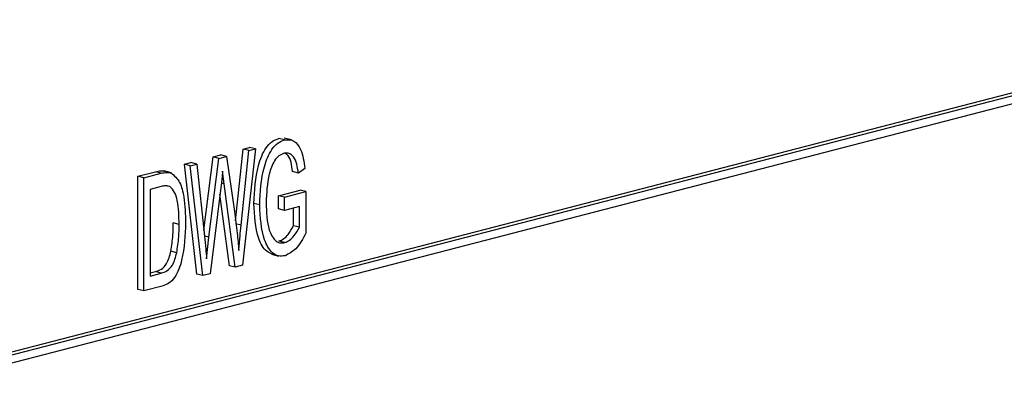
# Model space of a CAD drawing. Units: inches. Extents: x 3 to 63, y 3 to 47.3.
# Drawn here: x 46.6 to 47.2, y 37.8 to 38 of the extents above; entities that cross this region are included whole.
import ezdxf

# ---------------------------------------------------------------- set-up
doc = ezdxf.new("R2010")
doc.units = ezdxf.units.IN
doc.header["$LTSCALE"] = 6
doc.header["$MEASUREMENT"] = 0

msp = doc.modelspace()

# ---------------------------------------------------------------- linework, layer by layer
at = {"color": 7, "linetype": 'Continuous', "lineweight": 25}
for p, q in [((47.51203, 38.08576), (45.74426, 37.62822)), ((47.51556, 38.08484), (45.7478, 37.62731)), ((47.51203, 38.0791), (45.75133, 37.62339)), ((46.72019, 37.96634), (46.71665, 37.96725)), ((46.72441, 37.96632), (46.71999, 37.96746)), ((46.67686, 37.95606), (46.68151, 37.95727)), ((46.68505, 37.95635), (46.68151, 37.95727)), ((46.69055, 37.91734), (46.69504, 37.96077)), ((46.69391, 37.91471), (46.69858, 37.95986)), ((46.70255, 37.96088), (46.69477, 37.8905)), ((46.69504, 37.96077), (46.69901, 37.9618)), ((46.69858, 37.95986), (46.69504, 37.96077)), ((46.69858, 37.95986), (46.70255, 37.96088)), ((46.70255, 37.96088), (46.69901, 37.9618)), ((46.65951, 37.95157), (46.66348, 37.9526)), ((46.66707, 37.88516), (46.65951, 37.95157)), ((46.66304, 37.95066), (46.65951, 37.95157)), ((46.66304, 37.95066), (46.66701, 37.95169)), ((46.66701, 37.95169), (46.66348, 37.9526)), ((46.66701, 37.95169), (46.67166, 37.90806)), ((46.67127, 37.91175), (46.67686, 37.95606)), ((46.67437, 37.90742), (46.6804, 37.95515)), ((46.6804, 37.95515), (46.67686, 37.95606)), ((46.6804, 37.95515), (46.68505, 37.95635)), ((46.68505, 37.95635), (46.68983, 37.92299)), ((46.63139, 37.9443), (46.64198, 37.94704)), ((46.63493, 37.94338), (46.64551, 37.94612)), ((46.64551, 37.94612), (46.64198, 37.94704)), ((46.65154, 37.94639), (46.64712, 37.94754)), ((46.67061, 37.88425), (46.66304, 37.95066)), ((46.68369, 37.93973), (46.6827, 37.94749)), ((46.72853, 37.9463), (46.72499, 37.94721)), ((46.73243, 37.94908), (46.72853, 37.9463)), ((46.63139, 37.87593), (46.63139, 37.9443)), ((46.63493, 37.94338), (46.63139, 37.9443)), ((46.63493, 37.87501), (46.63493, 37.94338)), ((46.68179, 37.93924), (46.6751, 37.88541)), ((46.69028, 37.88934), (46.68369, 37.93973)), ((46.64542, 37.93811), (46.63883, 37.9364)), ((46.63883, 37.9364), (46.63883, 37.88401)), ((46.65073, 37.93812), (46.64883, 37.93861)), ((46.68674, 37.89025), (46.68108, 37.93354)), ((46.71654, 37.93259), (46.72954, 37.93596)), ((46.72008, 37.93168), (46.73308, 37.93504)), ((46.73308, 37.93504), (46.72954, 37.93596)), ((46.73308, 37.93504), (46.73308, 37.91)), ((46.70513, 37.92705), (46.70159, 37.92796)), ((46.71654, 37.9246), (46.71654, 37.93259)), ((46.72008, 37.93168), (46.71654, 37.93259)), ((46.72008, 37.92369), (46.72008, 37.93168)), ((46.72008, 37.92369), (46.71654, 37.9246)), ((46.72918, 37.92604), (46.72008, 37.92369)), ((46.72564, 37.91442), (46.72564, 37.92513)), ((46.72918, 37.9135), (46.72918, 37.92604)), ((46.65638, 37.91522), (46.65284, 37.91614)), ((46.69391, 37.91471), (46.69037, 37.91562)), ((46.72918, 37.9135), (46.72564, 37.91442)), ((46.67437, 37.90742), (46.67166, 37.90812)), ((46.67295, 37.89441), (46.67437, 37.90742)), ((46.7203, 37.90421), (46.71677, 37.90513)), ((46.65489, 37.89813), (46.65135, 37.89905)), ((46.71233, 37.89725), (46.71674, 37.89611)), ((46.63883, 37.88584), (46.64199, 37.88666)), ((46.63883, 37.88401), (46.64552, 37.88575)), ((46.64552, 37.88575), (46.64199, 37.88666)), ((46.69028, 37.88934), (46.68674, 37.89025)), ((46.69477, 37.8905), (46.69028, 37.88934)), ((46.67061, 37.88425), (46.66707, 37.88516)), ((46.6751, 37.88541), (46.67061, 37.88425)), ((46.63493, 37.87501), (46.63139, 37.87593)), ((46.646, 37.87788), (46.63493, 37.87501))]:
    msp.add_line(p, q, dxfattribs=at)
at = {"color": 8, "linetype": 'Continuous', "lineweight": 25}
msp.add_line((46.68369, 37.93973), (46.6819, 37.94019), dxfattribs=at)
at = {"color": 7, "linetype": 'Continuous', "lineweight": 25}
for points, knots in [([(46.70159, 37.92796), (46.70196, 37.93567), (46.70251, 37.94722), (46.70764, 37.96033), (46.71248, 37.96568), (46.71526, 37.96673), (46.71665, 37.96725)], [0, 0, 0, 0, 0.500104, 0.74952, 0.874734, 1, 1, 1, 1]), ([(46.70513, 37.92705), (46.7055, 37.93475), (46.70605, 37.9463), (46.71118, 37.95941), (46.71602, 37.96476), (46.7188, 37.96581), (46.72019, 37.96634)], [0, 0, 0, 0, 0.500104, 0.74952, 0.874734, 1, 1, 1, 1]), ([(46.72019, 37.96634), (46.72219, 37.96642), (46.72619, 37.96659), (46.73093, 37.95976), (46.73186, 37.95314), (46.73243, 37.94908)], [0, 0, 0, 0, 0.278492, 0.558427, 1, 1, 1, 1]), ([(46.71982, 37.95825), (46.71878, 37.95784), (46.71668, 37.95702), (46.71312, 37.9528), (46.70958, 37.94279), (46.70925, 37.93413), (46.70903, 37.92835)], [0, 0, 0, 0, 0.125176, 0.250332, 0.499694, 1, 1, 1, 1]), ([(46.72853, 37.9463), (46.72795, 37.94999), (46.72715, 37.95513), (46.72311, 37.95855), (46.72092, 37.95835), (46.71982, 37.95825)], [0, 0, 0, 0, 0.558942, 0.779585, 1, 1, 1, 1]), ([(46.72499, 37.94721), (46.7245, 37.9511), (46.7239, 37.95591), (46.72105, 37.95785), (46.72051, 37.95822)], [0, 0, 0, 0, 0.808861, 1, 1, 1, 1]), ([(46.64198, 37.94704), (46.64312, 37.94731), (46.64516, 37.94781), (46.6471, 37.94747), (46.64795, 37.94732)], [0, 0, 0, 0, 0.560445, 1, 1, 1, 1]), ([(46.64551, 37.94612), (46.64665, 37.9464), (46.64869, 37.9469), (46.65063, 37.94655), (46.65148, 37.9464)], [0, 0, 0, 0, 0.560445, 1, 1, 1, 1]), ([(46.65148, 37.9464), (46.65339, 37.94471), (46.65724, 37.94129), (46.65978, 37.92994), (46.66009, 37.92137), (46.66028, 37.91613)], [0, 0, 0, 0, 0.2770326, 0.558032, 1, 1, 1, 1]), ([(46.6827, 37.94749), (46.68255, 37.94595), (46.68228, 37.9432), (46.68194, 37.94045), (46.68179, 37.93924)], [0, 0, 0, 0, 0.559999, 1, 1, 1, 1]), ([(46.64976, 37.93826), (46.64912, 37.93841), (46.64772, 37.93873), (46.64623, 37.93832), (46.64542, 37.93811)], [0, 0, 0, 0, 0.45766, 1, 1, 1, 1]), ([(46.65638, 37.91522), (46.65625, 37.92013), (46.65607, 37.92698), (46.65385, 37.93491), (46.65177, 37.93705), (46.65073, 37.93812)], [0, 0, 0, 0, 0.560876, 0.781419, 1, 1, 1, 1]), ([(46.71278, 37.89718), (46.7116, 37.89768), (46.70796, 37.8992), (46.70253, 37.90939), (46.70197, 37.92053), (46.70159, 37.92796)], [0, 0, 0, 0, 0.137454, 0.424775, 1, 1, 1, 1]), ([(46.70903, 37.92835), (46.70918, 37.92254), (46.70941, 37.91384), (46.71347, 37.90604), (46.71712, 37.90379), (46.71924, 37.90407), (46.7203, 37.90421)], [0, 0, 0, 0, 0.500146, 0.749582, 0.874783, 1, 1, 1, 1]), ([(46.68983, 37.92299), (46.69042, 37.91865), (46.69148, 37.91089), (46.69216, 37.90295), (46.69245, 37.89946)], [0, 0, 0, 0, 0.559998, 1, 1, 1, 1]), ([(46.72053, 37.89628), (46.71916, 37.8961), (46.7164, 37.89575), (46.71159, 37.89848), (46.70603, 37.9083), (46.70549, 37.91955), (46.70513, 37.92705)], [0, 0, 0, 0, 0.125284, 0.250617, 0.500242, 1, 1, 1, 1]), ([(46.66028, 37.91613), (46.65999, 37.90866), (46.65956, 37.89747), (46.65502, 37.88416), (46.65008, 37.87928), (46.64736, 37.87835), (46.646, 37.87788)], [0, 0, 0, 0, 0.500636, 0.749619, 0.874612, 1, 1, 1, 1]), ([(46.65135, 37.89905), (46.65185, 37.90226), (46.65275, 37.908), (46.65281, 37.91365), (46.65284, 37.91614)], [0, 0, 0, 0, 0.559747, 1, 1, 1, 1]), ([(46.65489, 37.89813), (46.65539, 37.90134), (46.65628, 37.90708), (46.65635, 37.91273), (46.65638, 37.91522)], [0, 0, 0, 0, 0.559747, 1, 1, 1, 1]), ([(46.69245, 37.89946), (46.6927, 37.9023), (46.69315, 37.90738), (46.69367, 37.91247), (46.69391, 37.91471)], [0, 0, 0, 0, 0.560001, 1, 1, 1, 1]), ([(46.71677, 37.90513), (46.71775, 37.90555), (46.71972, 37.90639), (46.72288, 37.90957), (46.72459, 37.91258), (46.72564, 37.91442)], [0, 0, 0, 0, 0.279877, 0.560511, 1, 1, 1, 1]), ([(46.7203, 37.90421), (46.72128, 37.90463), (46.72326, 37.90547), (46.72641, 37.90865), (46.72813, 37.91166), (46.72918, 37.9135)], [0, 0, 0, 0, 0.279877, 0.560511, 1, 1, 1, 1]), ([(46.73308, 37.91), (46.7312, 37.90643), (46.72785, 37.90007), (46.72277, 37.89744), (46.72053, 37.89628)], [0, 0, 0, 0, 0.561637, 1, 1, 1, 1]), ([(46.67166, 37.90806), (46.67193, 37.90553), (46.67241, 37.901), (46.67279, 37.89643), (46.67295, 37.89441)], [0, 0, 0, 0, 0.559994, 1, 1, 1, 1]), ([(46.64199, 37.88666), (46.6432, 37.88705), (46.64563, 37.88782), (46.64962, 37.89193), (46.65069, 37.89635), (46.65135, 37.89905)], [0, 0, 0, 0, 0.2813678, 0.5602723, 1, 1, 1, 1]), ([(46.64552, 37.88575), (46.64674, 37.88613), (46.64917, 37.8869), (46.65316, 37.89102), (46.65423, 37.89543), (46.65489, 37.89813)], [0, 0, 0, 0, 0.2813678, 0.5602723, 1, 1, 1, 1])]:
    msp.add_open_spline(points, degree=3, knots=knots, dxfattribs=at)

doc.saveas('drawing.dxf')
